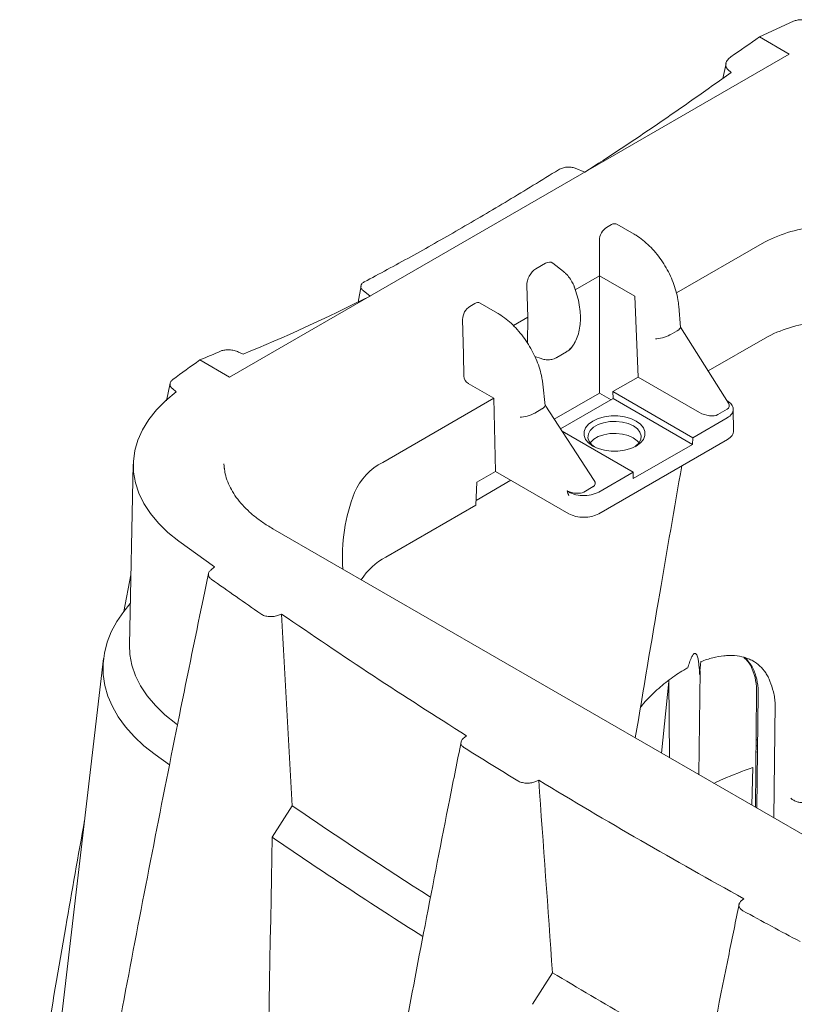
# Model space of a CAD drawing. Units: inches. Extents: x 6.8 to 43.6, y 0.9 to 33.8.
# Drawn here: x 28 to 31.6, y 26.5 to 31.2 of the extents above; entities that cross this region are included whole.
import ezdxf

# ---------------------------------------------------------------- set-up
doc = ezdxf.new("R2010")
doc.units = ezdxf.units.IN
doc.header["$MEASUREMENT"] = 0

msp = doc.modelspace()

# ---------------------------------------------------------------- linework, layer by layer
at = {"color": 7, "linetype": 'Continuous', "lineweight": 15}
for p, q in [((31.6372, 31.1718), (31.4763, 31.0978)), ((31.4763, 31.0978), (31.6175, 31.0163)), ((28.9659, 29.4855), (31.6175, 31.0163)), ((31.3185, 30.9717), (31.3024, 30.9016)), ((31.3418, 30.9296), (31.3268, 30.943)), ((30.6029, 30.4756), (30.6494, 30.4576)), ((30.775, 30.2083), (30.7519, 30.1949)), ((30.8823, 30.1633), (30.8004, 30.2105)), ((30.7177, 29.9653), (30.7177, 30.1344)), ((31.4892, 30.1193), (31.0829, 29.8847)), ((30.4625, 30.025), (30.4165, 29.9985)), ((30.5474, 29.986), (30.4965, 30.0259)), ((30.7177, 29.9653), (30.6036, 29.8994)), ((30.7177, 29.4104), (30.7177, 29.9653)), ((30.8851, 29.8686), (30.7177, 29.9653)), ((29.589, 29.9179), (29.5741, 29.8415)), ((30.3739, 29.9199), (30.3784, 29.7694)), ((29.6314, 29.8699), (29.5987, 29.896)), ((30.8851, 29.8686), (30.9015, 29.486)), ((30.127, 29.8342), (30.1039, 29.8208)), ((30.2343, 29.7892), (30.1524, 29.8365)), ((31.1016, 29.7208), (31.0935, 29.8224)), ((30.3784, 29.7694), (30.3101, 29.73)), ((30.3765, 29.6473), (30.3784, 29.7694)), ((30.0697, 29.7592), (30.0734, 29.5933)), ((31.0517, 29.6854), (31.0525, 29.6859)), ((31.0866, 29.7055), (31.0525, 29.6859)), ((31.0866, 29.7055), (31.0868, 29.7056)), ((31.3291, 29.363), (31.1016, 29.7217)), ((31.2327, 29.5149), (31.5026, 29.6707)), ((29.0083, 29.6046), (29.03, 29.595)), ((30.0734, 29.5933), (30.0757, 29.491)), ((30.4118, 29.5835), (30.441, 29.5732)), ((30.5159, 29.5788), (30.5618, 29.6053)), ((28.8247, 29.567), (28.9659, 29.4855)), ((28.6839, 29.4564), (28.6666, 29.374)), ((30.2176, 29.3852), (30.0967, 29.455)), ((30.4602, 29.3515), (30.4498, 29.452)), ((30.9015, 29.486), (30.7817, 29.4168)), ((31.1922, 29.3182), (30.9015, 29.486)), ((28.7132, 29.4162), (28.6946, 29.4315)), ((30.7177, 29.4104), (30.5032, 29.2866)), ((30.773, 29.3785), (30.7177, 29.4104)), ((31.1599, 29.1985), (30.7817, 29.4168)), ((30.7817, 29.4168), (30.7831, 29.3843)), ((30.2176, 29.3852), (29.6922, 29.0819)), ((30.2176, 29.3852), (30.2253, 29.0389)), ((30.6934, 28.996), (30.4601, 29.3525)), ((30.5335, 29.2403), (30.7831, 29.3843)), ((31.1592, 29.1672), (30.7831, 29.3843)), ((30.4109, 29.3155), (30.4111, 29.3156)), ((30.4451, 29.3352), (30.4111, 29.3156)), ((30.4451, 29.3352), (30.4459, 29.3357)), ((31.3229, 29.3334), (31.2788, 29.308)), ((31.3535, 29.2317), (31.3519, 29.3338)), ((31.3227, 29.2924), (31.1599, 29.1985)), ((30.5406, 29.2294), (30.8771, 29.0352)), ((30.7143, 28.8383), (31.3242, 29.1904)), ((30.8782, 29.005), (31.1592, 29.1672)), ((31.1599, 29.1985), (31.1592, 29.1672)), ((28.5094, 29.074), (28.4909, 28.2168)), ((30.2253, 29.0389), (30.1369, 28.9879)), ((30.2253, 29.0389), (30.5729, 28.8383)), ((30.8771, 29.0352), (30.7143, 28.9413)), ((30.8782, 29.005), (30.8771, 29.0352)), ((30.1369, 28.9879), (30.1323, 28.8796)), ((30.2985, 28.9967), (30.1332, 28.9013)), ((30.6874, 28.9666), (30.6434, 28.9411)), ((29.7056, 28.6333), (30.1323, 28.8796)), ((33.4797, 26.2795), (29.1699, 28.7675)), ((28.725, 28.7087), (28.8946, 28.5862)), ((28.8946, 28.5862), (28.8766, 28.5714)), ((28.498, 28.5486), (28.4645, 28.3757)), ((29.1972, 28.3572), (29.212, 28.3631)), ((28.3684, 28.152), (28.0347, 25.3072)), ((31.1365, 28.1084), (31.1365, 28.1083)), ((31.1365, 28.1084), (31.1365, 28.1083)), ((31.189, 27.6018), (31.1943, 28.0941)), ((31.0119, 27.7041), (31.0461, 28.0429)), ((31.046, 28.0493), (31.0499, 27.6821)), ((31.457, 27.4471), (31.4626, 27.9876)), ((31.4698, 27.9834), (31.4642, 27.443)), ((31.5436, 27.3971), (31.5499, 27.9372)), ((28.7105, 27.8447), (28.7188, 27.8386)), ((30.0883, 27.7863), (30.073, 27.7737)), ((31.4673, 27.7689), (31.4601, 27.7658)), ((31.46, 27.739), (31.4673, 27.7392)), ((28.6125, 27.6978), (28.681, 27.6481)), ((31.4597, 27.7091), (31.467, 27.7094)), ((31.4447, 27.636), (31.4404, 27.4567)), ((30.4117, 27.5682), (30.43, 27.5756)), ((29.2627, 27.4543), (29.1677, 27.3053)), ((31.3899, 27.0035), (31.4026, 27.0141)), ((30.4954, 26.6633), (30.4013, 26.5136))]:
    msp.add_line(p, q, dxfattribs=at)
at = {"color": 7, "linetype": 'Continuous', "lineweight": 15, "flags": 128}
for points in [[(30.5871, 29.6278), (30.5829, 29.623), (30.575, 29.6171)], [(28.7132, 29.4162), (28.6631, 29.3745), (28.6195, 29.3304), (28.5829, 29.2842), (28.5534, 29.2364), (28.5313, 29.1873), (28.5167, 29.1372), (28.5099, 29.0866), (28.5107, 29.0359), (28.5193, 28.9854), (28.5355, 28.9355), (28.5593, 28.8866), (28.5904, 28.8391), (28.6286, 28.7934), (28.6736, 28.7498), (28.725, 28.7087)], [(30.6869, 29.1593), (30.6667, 29.1739), (30.6526, 29.1908), (30.6454, 29.2091), (30.6454, 29.2278), (30.6526, 29.2461), (30.6667, 29.263), (30.6869, 29.2776), (30.7123, 29.2893), (30.7416, 29.2975), (30.7732, 29.3016), (30.8057, 29.3016), (30.8373, 29.2975), (30.8666, 29.2893), (30.892, 29.2776), (30.9122, 29.263), (30.9263, 29.2461), (30.9335, 29.2278), (30.9335, 29.2091), (30.9263, 29.1908), (30.9122, 29.1739), (30.892, 29.1593), (30.8666, 29.1476), (30.8373, 29.1394), (30.8057, 29.1353), (30.7732, 29.1353), (30.7416, 29.1394), (30.7123, 29.1476), (30.6869, 29.1593)], [(30.8787, 29.2546), (30.8547, 29.2654), (30.827, 29.2727), (30.7971, 29.2758), (30.7667, 29.2748), (30.7377, 29.2695), (30.7116, 29.2605), (30.6901, 29.248), (30.6744, 29.233), (30.6653, 29.2162), (30.6635, 29.1987), (30.669, 29.1814), (30.6815, 29.1654), (30.694, 29.1554)], [(30.6736, 29.1742), (30.6755, 29.1766), (30.6911, 29.1915), (30.7124, 29.2038), (30.7381, 29.2128), (30.7669, 29.218), (30.797, 29.219), (30.8266, 29.2159), (30.8541, 29.2088), (30.8778, 29.198)], [(30.8849, 29.1554), (30.8888, 29.1582), (30.9045, 29.1732), (30.9136, 29.19), (30.9154, 29.2075), (30.9099, 29.2248), (30.8974, 29.2408), (30.8787, 29.2546)], [(30.8778, 29.198), (30.8964, 29.1843), (30.9053, 29.1742)], [(28.9386, 29.0743), (28.9392, 29.0642), (28.9403, 29.0533)], [(28.4951, 28.4123), (28.4644, 28.3756), (28.4315, 28.328), (28.4051, 28.279), (28.3854, 28.229), (28.3724, 28.1783), (28.3663, 28.1272), (28.3671, 28.0759), (28.3748, 28.0248), (28.3893, 27.9742), (28.4106, 27.9244), (28.4385, 27.8758), (28.4729, 27.8285), (28.5135, 27.7829), (28.5601, 27.7392), (28.6125, 27.6978)], [(28.4909, 28.2168), (28.493, 28.1708), (28.5025, 28.1204), (28.5196, 28.0707), (28.5439, 28.022), (28.5755, 27.9747), (28.614, 27.9292), (28.6591, 27.8857), (28.7105, 27.8447)]]:
    msp.add_lwpolyline(points, dxfattribs=at)
at = {"color": 7, "linetype": 'Continuous', "lineweight": 15}
for centre, radius, start, end in [((31.809, 29.5361), 0.6651, 96.2776, 118.7345), ((31.8103, 29.1095), 0.64, 96.2776, 118.7345), ((36.8997, 18.2895), 13.8705, 125.60395, 126.25778), ((29.8269, 28.8192), 0.2952, 117.1512, 156.0006), ((30.3585, 28.6309), 0.8585, 158.9494, 183.6765), ((29.8547, 28.357), 0.314, 118.3672, 147.6185), ((42.2077, 47.2498), 22.9814, 234.55129, 235.26653), ((42.9187, 48.234), 24.1397, 235.40243, 237.89278), ((43.5724, 49.3237), 25.4644, 237.99935, 238.66842), ((44.2666, 50.4208), 26.7087, 238.79796, 241.20742), ((42.8782, 47.3318), 24.0935, 235.59015, 237.45705), ((42.8658, 47.3055), 24.2415, 235.59276, 237.61335), ((44.8999, 51.6234), 28.1201, 241.30407, 241.93032), ((44.2356, 49.5278), 26.6754, 238.99658, 240.81715)]:
    msp.add_arc(centre, radius, start, end, dxfattribs=at)
for centre, major_axis, ratio, start_param, end_param in [((30.7531, 30.1534), (0.0236, 0.0441), 0.597163, 0.766599, 2.302488), ((30.7762, 30.1667), (0.0236, 0.0441), 0.597163, 6.264467, 7.049784), ((30.4641, 29.9719), (0.0287, 0.0564), 0.596354, 6.166564, 7.026399), ((30.4181, 29.9454), (0.0287, 0.0564), 0.596354, 0.743214, 2.31401), ((30.1051, 29.7793), (0.0236, 0.0441), 0.597163, 0.766599, 2.328668), ((30.1283, 29.7927), (0.0236, 0.0441), 0.597163, 6.264467, 7.049784), ((31.0181, 29.6854), (0.0493, 0.0148), 0.240005, 3.844227, 5.388817), ((31.0527, 29.7054), (0.0487, 0.0163), 0.264046, 5.394369, 6.217927), ((30.0969, 29.4796), (-0.0148, 0.0261), 0.582397, 0.824827, 2.360717), ((30.4116, 29.3353), (0.0484, 0.0172), 0.278296, 5.397206, 6.21571), ((31.2519, 29.3333), (0.1, 0), 0.577244, 5.497825, 7.082037), ((31.2691, 29.3642), (0.0636, -0.0194), 0.493897, 5.850762, 6.804836), ((30.377, 29.3153), (0.049, 0.0157), 0.254472, 3.828026, 5.39227), ((31.2262, 29.3394), (0.0626, -0.02), 0.506437, 4.307375, 5.851965), ((31.2535, 29.2312), (0.1, 0), 0.577244, 5.497825, 6.29191), ((30.633, 28.9969), (0.0643, -0.019), 0.486635, 5.850033, 6.803487), ((30.5901, 28.9722), (0.0632, -0.0196), 0.498845, 4.459921, 5.851244), ((30.6436, 28.9821), (0.1, 0), 0.577332, 3.804831, 5.497749), ((30.6436, 28.8791), (0.1, 0), 0.577332, 3.927029, 5.497749)]:
    msp.add_ellipse(centre, major_axis=major_axis, ratio=ratio, start_param=start_param, end_param=end_param, dxfattribs=at)
for points, knots in [([(31.7112, 31.1729), (31.7057, 31.1751), (31.6998, 31.1767), (31.6871, 31.179), (31.6805, 31.1795), (31.6706, 31.1794), (31.6673, 31.1792), (31.6608, 31.1785), (31.6576, 31.178), (31.6514, 31.1767), (31.6484, 31.1759), (31.6426, 31.174), (31.6398, 31.173), (31.6372, 31.1718)], [0, 0, 0, 0, 0.25, 0.25, 0.5, 0.5, 0.625, 0.625, 0.75, 0.75, 0.875, 0.875, 1, 1, 1, 1]), ([(31.3409, 31.0041), (31.3348, 30.9998), (31.3296, 30.9951), (31.3235, 30.9872), (31.3217, 30.9846), (31.3189, 30.9791), (31.3179, 30.9763), (31.3164, 30.9707), (31.3161, 30.9679), (31.3162, 30.9624), (31.3167, 30.9596), (31.3183, 30.9544), (31.3195, 30.952), (31.3226, 30.9473), (31.3245, 30.945), (31.3268, 30.943)], [0, 0, 0, 0, 0.25, 0.25, 0.375, 0.375, 0.5, 0.5, 0.625, 0.625, 0.75, 0.75, 0.875, 0.875, 1, 1, 1, 1]), ([(29.603, 29.9366), (29.6756, 29.975), (29.7493, 30.0149), (29.8989, 30.0978), (29.9749, 30.1408), (30.1288, 30.2296), (30.2067, 30.2755), (30.3644, 30.37), (30.4441, 30.4186), (30.5246, 30.4686)], [0, 0, 0, 0, 0.25, 0.25, 0.5, 0.5, 0.75, 0.75, 1, 1, 1, 1]), ([(30.6029, 30.4756), (30.597, 30.4779), (30.5907, 30.4795), (30.577, 30.4812), (30.57, 30.4813), (30.5558, 30.4801), (30.549, 30.4787), (30.5358, 30.4746), (30.5299, 30.4719), (30.5246, 30.4686)], [0, 0, 0, 0, 0.25, 0.25, 0.5, 0.5, 0.75, 0.75, 1, 1, 1, 1]), ([(31.0935, 29.8224), (31.0928, 29.8295), (31.0908, 29.8497), (31.0838, 29.8839), (31.0714, 29.9246), (31.0548, 29.9649), (31.0345, 30.0041), (31.0109, 30.0414), (30.9844, 30.0761), (30.9553, 30.1076), (30.9242, 30.1353), (30.8995, 30.153), (30.8853, 30.1614), (30.8823, 30.1633)], [0, 0, 0, 0, 0.055017, 0.157283, 0.259139, 0.360636, 0.461902, 0.563129, 0.66451, 0.766233, 0.868532, 0.971614, 1, 1, 1, 1]), ([(30.5975, 29.9171), (30.5954, 29.922), (30.5897, 29.9355), (30.5768, 29.9564), (30.5615, 29.9742), (30.5509, 29.9831), (30.5474, 29.986)], [0, 0, 0, 0, 0.186321, 0.508367, 0.837474, 1, 1, 1, 1]), ([(29.603, 29.9366), (29.5982, 29.9341), (29.5945, 29.9312), (29.5891, 29.9246), (29.5875, 29.9211), (29.5868, 29.9137), (29.5876, 29.91), (29.5916, 29.9027), (29.5946, 29.8992), (29.5987, 29.896)], [0, 0, 0, 0, 0.25, 0.25, 0.5, 0.5, 0.75, 0.75, 1, 1, 1, 1]), ([(30.6279, 29.7644), (30.6278, 29.7718), (30.6275, 29.7927), (30.6232, 29.8283), (30.6138, 29.8701), (30.6041, 29.8998), (30.5983, 29.9151), (30.5975, 29.9171)], [0, 0, 0, 0, 0.150506, 0.426735, 0.702202, 0.962384, 1, 1, 1, 1]), ([(30.4498, 29.452), (30.449, 29.459), (30.4465, 29.479), (30.4389, 29.5129), (30.4256, 29.5532), (30.4083, 29.5931), (30.3874, 29.6318), (30.3633, 29.6687), (30.3363, 29.7031), (30.307, 29.7343), (30.2757, 29.7618), (30.2511, 29.7792), (30.2371, 29.7875), (30.2343, 29.7892)], [0, 0, 0, 0, 0.055075, 0.157714, 0.259867, 0.361587, 0.46302, 0.564373, 0.665862, 0.767675, 0.870071, 0.973291, 1, 1, 1, 1]), ([(30.5871, 29.6278), (30.5911, 29.6335), (30.6012, 29.6481), (30.6135, 29.6749), (30.6231, 29.7084), (30.6274, 29.7394), (30.6278, 29.7593), (30.6279, 29.7664)], [0, 0, 0, 0, 0.148729, 0.380187, 0.61768, 0.863757, 1, 1, 1, 1]), ([(29.0083, 29.6046), (29.0051, 29.606), (29.0017, 29.6073), (28.9945, 29.6097), (28.9908, 29.6107), (28.9832, 29.6125), (28.9793, 29.6132), (28.9716, 29.6143), (28.9677, 29.6147), (28.9564, 29.6154), (28.9491, 29.6151), (28.9394, 29.6138), (28.9364, 29.6132), (28.9308, 29.6117), (28.9282, 29.6109), (28.9259, 29.6099)], [0, 0, 0, 0, 0.125, 0.125, 0.25, 0.25, 0.375, 0.375, 0.5, 0.5, 0.75, 0.75, 0.875, 0.875, 1, 1, 1, 1]), ([(30.5613, 29.6059), (30.5641, 29.6073), (30.5735, 29.6119), (30.5815, 29.6205), (30.5865, 29.627), (30.5871, 29.6278)], [0, 0, 0, 0, 0.275113, 0.912178, 1, 1, 1, 1]), ([(30.441, 29.5732), (30.4471, 29.5713), (30.4603, 29.5674), (30.4814, 29.5672), (30.5008, 29.5707), (30.5111, 29.5769), (30.5152, 29.5794)], [0, 0, 0, 0, 0.249525, 0.535773, 0.815898, 1, 1, 1, 1]), ([(28.6965, 29.4742), (28.6924, 29.4711), (28.6892, 29.4678), (28.6847, 29.4606), (28.6835, 29.4568), (28.6832, 29.4511), (28.6834, 29.4492), (28.6843, 29.4454), (28.685, 29.4436), (28.6869, 29.4399), (28.6881, 29.4381), (28.691, 29.4347), (28.6927, 29.433), (28.6946, 29.4315)], [0, 0, 0, 0, 0.25, 0.25, 0.5, 0.5, 0.625, 0.625, 0.75, 0.75, 0.875, 0.875, 1, 1, 1, 1]), ([(29.1699, 28.7675), (29.1614, 28.7725), (29.1367, 28.7871), (29.0993, 28.8131), (29.0596, 28.8458), (29.0253, 28.8801), (28.9964, 28.9157), (28.9731, 28.9524), (28.9557, 28.99), (28.9446, 29.0242), (28.9419, 29.0459), (28.9409, 29.0548)], [0, 0, 0, 0, 0.063455, 0.184374, 0.305267, 0.4262, 0.547329, 0.66889, 0.791194, 0.914584, 1, 1, 1, 1]), ([(30.8879, 27.7756), (30.9262, 28.0041), (30.9982, 28.4338), (31.0727, 28.8639), (31.1077, 29.0654)], [0, 0, 0, 0, 0.531724, 1, 1, 1, 1]), ([(28.8766, 28.5714), (28.8728, 28.5682), (28.8699, 28.5648), (28.866, 28.5573), (28.8652, 28.5535), (28.8655, 28.5477), (28.8659, 28.5458), (28.8671, 28.542), (28.868, 28.5402), (28.8704, 28.5366), (28.8718, 28.5348), (28.8751, 28.5314), (28.877, 28.5299), (28.8791, 28.5283)], [0, 0, 0, 0, 0.25, 0.25, 0.5, 0.5, 0.625, 0.625, 0.75, 0.75, 0.875, 0.875, 1, 1, 1, 1]), ([(28.8659, 28.5552), (28.8573, 28.514), (28.8078, 28.2774), (28.7177, 27.8358), (28.5976, 27.2307), (28.4796, 26.6164), (28.366, 26.0035), (28.268, 25.4584), (28.2099, 25.1185), (28.1865, 24.9815)], [0, 0, 0, 0, 0.034228, 0.196895, 0.368244, 0.540131, 0.712039, 0.883955, 1, 1, 1, 1]), ([(29.1139, 28.3634), (29.1163, 28.3617), (29.1191, 28.3601), (29.125, 28.3573), (29.1282, 28.3561), (29.1349, 28.3539), (29.1385, 28.353), (29.1458, 28.3517), (29.1496, 28.3512), (29.1572, 28.3506), (29.161, 28.3505), (29.1687, 28.3508), (29.1726, 28.3511), (29.18, 28.3522), (29.1836, 28.3529), (29.1907, 28.3548), (29.194, 28.3559), (29.1972, 28.3572)], [0, 0, 0, 0, 0.125, 0.125, 0.25, 0.25, 0.375, 0.375, 0.5, 0.5, 0.625, 0.625, 0.75, 0.75, 0.875, 0.875, 1, 1, 1, 1]), ([(31.1365, 28.1083), (31.1388, 28.1166), (31.1414, 28.1251), (31.1458, 28.1378), (31.1473, 28.1421), (31.1507, 28.1506), (31.1525, 28.1549), (31.1557, 28.1613), (31.1569, 28.1635), (31.1595, 28.1677), (31.1609, 28.1698), (31.1635, 28.1728), (31.1644, 28.1737), (31.1664, 28.1752), (31.1675, 28.1758), (31.1694, 28.1765), (31.1704, 28.1766), (31.172, 28.1764), (31.1727, 28.1761), (31.1747, 28.175), (31.1757, 28.174), (31.1776, 28.1717), (31.1783, 28.1704), (31.1804, 28.1663), (31.1815, 28.1633), (31.1844, 28.1541), (31.1857, 28.1475), (31.188, 28.134), (31.1888, 28.127), (31.191, 28.106), (31.1919, 28.0916), (31.1925, 28.077)], [0, 0, 0, 0, 0.125, 0.125, 0.1875, 0.1875, 0.25, 0.25, 0.28125, 0.28125, 0.3125, 0.3125, 0.328125, 0.328125, 0.34375, 0.34375, 0.359375, 0.359375, 0.375, 0.375, 0.40625, 0.40625, 0.4375, 0.4375, 0.5, 0.5, 0.625, 0.625, 0.75, 0.75, 1, 1, 1, 1]), ([(31.1989, 28.1376), (31.2179, 28.1451), (31.2364, 28.1511), (31.2726, 28.1602), (31.2903, 28.1634), (31.3163, 28.166), (31.3249, 28.1665), (31.3417, 28.1667), (31.3499, 28.1665), (31.3739, 28.1647), (31.389, 28.162), (31.4106, 28.1559), (31.4175, 28.1535), (31.431, 28.148), (31.4376, 28.1448), (31.4565, 28.1344), (31.4679, 28.1261), (31.4884, 28.1071), (31.4975, 28.0963), (31.5095, 28.0781), (31.5132, 28.0717), (31.5198, 28.0585), (31.5228, 28.0516), (31.5255, 28.0445)], [0, 0, 0, 0, 0.125, 0.125, 0.25, 0.25, 0.3125, 0.3125, 0.375, 0.375, 0.5, 0.5, 0.5625, 0.5625, 0.625, 0.625, 0.75, 0.75, 0.875, 0.875, 0.9375, 0.9375, 1, 1, 1, 1]), ([(31.4626, 27.9876), (31.4619, 28.0085), (31.4604, 28.0503), (31.4429, 28.1031), (31.4235, 28.139), (31.4067, 28.1532), (31.4027, 28.1565)], [0, 0, 0, 0, 0.302471, 0.604927, 0.907475, 1, 1, 1, 1]), ([(31.4094, 28.1542), (31.4198, 28.1427), (31.4415, 28.1187), (31.4611, 28.0695), (31.4695, 28.0228), (31.4697, 27.9926), (31.4698, 27.9834)], [0, 0, 0, 0, 0.274067, 0.572199, 0.870344, 1, 1, 1, 1]), ([(30.9126, 27.9222), (30.9152, 27.9254), (30.9362, 27.9521), (30.9819, 27.9968), (31.0482, 28.0532), (31.1007, 28.0885), (31.1302, 28.1049), (31.1365, 28.1084)], [0, 0, 0, 0, 0.040306, 0.333915, 0.627443, 0.920963, 1, 1, 1, 1]), ([(31.5499, 27.9372), (31.5501, 27.9466), (31.5493, 27.9562), (31.5464, 27.9752), (31.5444, 27.9847), (31.5372, 28.0123), (31.5312, 28.0294), (31.5255, 28.0445)], [0, 0, 0, 0, 0.25, 0.25, 0.5, 0.5, 1, 1, 1, 1]), ([(30.073, 27.7737), (30.0689, 27.7704), (30.0659, 27.7667), (30.0621, 27.7589), (30.0613, 27.7548), (30.0622, 27.7467), (30.0639, 27.7428), (30.0694, 27.7353), (30.0732, 27.7319), (30.0781, 27.7289)], [0, 0, 0, 0, 0.25, 0.25, 0.5, 0.5, 0.75, 0.75, 1, 1, 1, 1]), ([(30.0627, 27.7575), (30.0447, 27.6675), (29.9866, 27.3771), (29.8933, 26.8996), (29.7832, 26.3202), (29.6754, 25.7325), (29.5675, 25.1243), (29.4752, 24.5871), (29.4216, 24.259), (29.4017, 24.1378)], [0, 0, 0, 0, 0.074026, 0.238766, 0.39332, 0.552574, 0.725607, 0.898572, 1, 1, 1, 1]), ([(31.2604, 27.5606), (31.2743, 27.5672), (31.3357, 27.5965), (31.3971, 27.6188), (31.4447, 27.636)], [0, 0, 0, 0, 0.226308, 1, 1, 1, 1]), ([(30.3311, 27.5728), (30.3362, 27.5697), (30.3422, 27.5671), (30.3521, 27.5643), (30.3556, 27.5636), (30.3626, 27.5624), (30.3663, 27.562), (30.3736, 27.5616), (30.3773, 27.5616), (30.3846, 27.5619), (30.3882, 27.5623), (30.3954, 27.5634), (30.3988, 27.5641), (30.4055, 27.5659), (30.4087, 27.567), (30.4117, 27.5682)], [0, 0, 0, 0, 0.25, 0.25, 0.375, 0.375, 0.5, 0.5, 0.625, 0.625, 0.75, 0.75, 0.875, 0.875, 1, 1, 1, 1]), ([(31.6875, 27.4706), (31.6822, 27.4697), (31.6769, 27.4695), (31.6686, 27.4703), (31.6658, 27.4707), (31.6602, 27.4718), (31.6574, 27.4725), (31.6492, 27.4751), (31.6437, 27.4774), (31.6361, 27.4816), (31.6336, 27.4831), (31.6288, 27.4863), (31.6264, 27.4881), (31.6242, 27.4899)], [0, 0, 0, 0, 0.25, 0.25, 0.375, 0.375, 0.5, 0.5, 0.75, 0.75, 0.875, 0.875, 1, 1, 1, 1]), ([(28.2786, 27.3864), (28.2485, 27.2178), (28.1841, 26.8574), (28.091, 26.3012), (28.0186, 25.8543), (27.9802, 25.5994), (27.9712, 25.5397)], [0, 0, 0, 0, 0.275981, 0.589881, 0.904032, 1, 1, 1, 1]), ([(31.3795, 26.9874), (31.3636, 26.9094), (31.3061, 26.6276), (31.2125, 26.159), (31.0993, 25.5771), (30.989, 24.9898), (30.8782, 24.3813), (30.7685, 23.7568), (30.6635, 23.1341), (30.5878, 22.6721), (30.5483, 22.4182), (30.5409, 22.3707)], [0, 0, 0, 0, 0.050185, 0.181207, 0.301993, 0.426021, 0.561691, 0.697301, 0.832964, 0.968743, 1, 1, 1, 1]), ([(31.3899, 27.0035), (31.3856, 27), (31.3825, 26.9962), (31.3796, 26.99), (31.379, 26.9879), (31.3784, 26.9837), (31.3784, 26.9816), (31.3791, 26.9773), (31.3798, 26.9752), (31.3818, 26.9712), (31.3831, 26.9692), (31.3864, 26.9653), (31.3883, 26.9635), (31.3926, 26.9601), (31.3951, 26.9585), (31.3978, 26.957)], [0, 0, 0, 0, 0.25, 0.25, 0.375, 0.375, 0.5, 0.5, 0.625, 0.625, 0.75, 0.75, 0.875, 0.875, 1, 1, 1, 1])]:
    msp.add_open_spline(points, degree=3, knots=knots, dxfattribs=at)
for points in [[(31.3409, 31.0041), (31.3859, 31.035), (31.4311, 31.0663), (31.4763, 31.0978)], [(31.3418, 30.9296), (31.108, 30.761), (30.8771, 30.6037), (30.6494, 30.4576)], [(29.6314, 29.8699), (29.4224, 29.7639), (29.2221, 29.6723), (29.03, 29.595)], [(28.8247, 29.567), (28.858, 29.5808), (28.8917, 29.5951), (28.9259, 29.6099)], [(30.5648, 28.9465), (30.5673, 28.9386), (30.57, 28.9307), (30.5729, 28.9229)], [(29.212, 28.3631), (29.2291, 28.06), (29.246, 27.7571), (29.2627, 27.4543)], [(31.1925, 28.077), (31.1946, 28.0972), (31.1968, 28.1174), (31.1989, 28.1376)], [(30.43, 27.5756), (30.452, 27.2713), (30.4738, 26.9672), (30.4954, 26.6633)], [(29.1677, 27.3053), (29.1485, 26.2663), (29.1271, 25.2289), (29.1033, 24.1932)]]:
    msp.add_open_spline(points, degree=3, dxfattribs=at)

doc.saveas('drawing.dxf')
